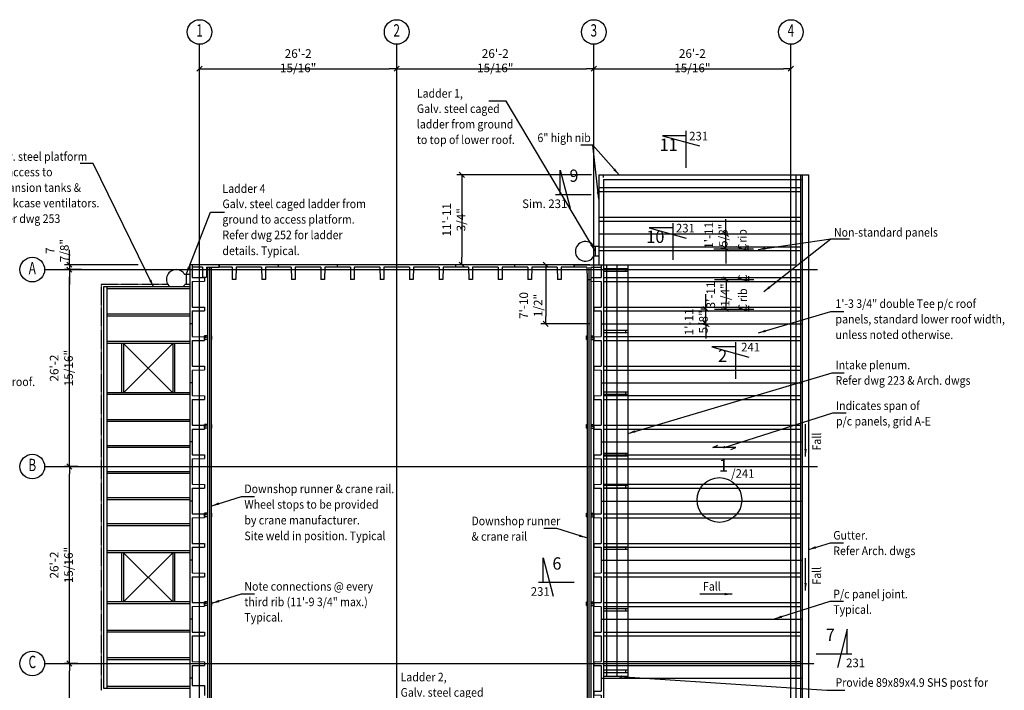
# Model space of a CAD drawing. Extents: x -45691 to 147303, y -57292 to 5089.
# Drawn here: x 30696 to 70658, y -30569 to -3328 of the extents above; entities that cross this region are included whole.
import ezdxf
from ezdxf.enums import TextEntityAlignment as Align

# ---------------------------------------------------------------- set-up
doc = ezdxf.new("R2010")
doc.units = 0
for name, pattern in [('CENTER', [37.5, 26.25, -3.75, 3.75, -3.75]), ('CENTER2', [16.875, 11.25, -1.875, 1.875, -1.875]), ('HIDDEN', [5.625, 3.75, -1.875]), ('HIDDEN2', [2.8125, 1.875, -0.9375]), ('PHANTOM', [41.25, 22.5, -3.75, 3.75, -3.75, 3.75, -3.75])]:
    doc.linetypes.add(name, pattern=pattern)
doc.layers.get('0').update_dxf_attribs({"linetype": 'CONTINUOUS'})
doc.layers.get('DEFPOINTS').update_dxf_attribs({"linetype": 'CONTINUOUS'})
for name, color, linetype in [('CENTRE', 6, 'CENTER'), ('CONCRETE', 1, 'CONTINUOUS'), ('DIM', 7, 'CONTINUOUS'), ('GRID', 6, 'CENTER2'), ('GUTTER', 1, 'CONTINUOUS'), ('HIDDEN', 7, 'HIDDEN'), ('HIDDEN1', 7, 'HIDDEN2'), ('PC', 7, 'CONTINUOUS'), ('REFS', 3, 'CONTINUOUS'), ('STEEL', 1, 'CONTINUOUS'), ('TEXT', 1, 'CONTINUOUS'), ('TIMBER', 6, 'CONTINUOUS')]:
    doc.layers.add(name, color=color, linetype=linetype)
doc.styles.add('8DINB', font='simplex.shx', dxfattribs={"width": 0.7, "height": 0.2})
doc.styles.add('ISO3098B', font='ISO3098B.shx')
doc.styles.get("Standard").update_dxf_attribs({"font": 'ISO3098B.SHX', "width": 0.9})
doc.dimstyles.get("Standard").update_dxf_attribs({"dimtxt": 0.18, "dimasz": 0.18, "dimexe": 0.18, "dimexo": 0.0625, "dimgap": 0.09, "dimtad": 0, "dimtih": 1, "dimtoh": 1, "dimdec": 4, "dimzin": 0, "dimtxsty": '8DINB', "dimcen": 0.09, "dimazin": 3, "dimtfac": 1, "dimtdec": 4, "dimtofl": 0, "dimtmove": 0, "dimatfit": 3, "dimtolj": 1, "dimtzin": 0})

# ---------------------------------------------------------------- blocks, each defined once
blk = doc.blocks.new('TICK01')
at = {"layer": 'DIM', "color": 7, "linetype": 'CONTINUOUS'}
blk.add_line((0, 0), (-1, 0), dxfattribs=at)
at = {"layer": 'DIM', "color": 2, "linetype": 'CONTINUOUS'}
blk.add_line((-0.35, -0.35), (0.35, 0.35), dxfattribs=at)
blk = doc.blocks.new('*D7')
at = {"linetype": 'BYBLOCK'}
for p, q in [((37997, -10260), (37997, -9920)), ((45997, -10143), (45997, -9920)), ((38297, -10120), (45697, -10120))]:
    blk.add_line(p, q, dxfattribs=at)
at = {"layer": 'DEFPOINTS', "color": 0, "linetype": 'BYBLOCK'}
for p in [(45997, -10120), (37997, -10560), (45997, -10443)]:
    blk.add_point(p, dxfattribs=at)
at = {"linetype": 'BYBLOCK', "xscale": 300, "yscale": 300, "zscale": 300, "rotation": 180}
blk.add_blockref('TICK01', (37997, -10120), dxfattribs=at)
at = {"linetype": 'BYBLOCK', "xscale": 300, "yscale": 300, "zscale": 300}
blk.add_blockref('TICK01', (45997, -10120), dxfattribs=at)
at = {"color": 1, "linetype": 'BYBLOCK', "insert": (41997, -9795), "char_height": 350, "attachment_point": 5}
blk.add_mtext('\\A1;26\'-2 15/16"', dxfattribs=at)
blk = doc.blocks.new('*D9')
at = {"linetype": 'BYBLOCK'}
for p, q in [((53997, -10260), (53997, -9920)), ((61997, -10143), (61997, -9920)), ((54297, -10120), (61697, -10120))]:
    blk.add_line(p, q, dxfattribs=at)
at = {"layer": 'DEFPOINTS', "color": 0, "linetype": 'BYBLOCK'}
for p in [(61997, -10120), (53997, -10560), (61997, -10443)]:
    blk.add_point(p, dxfattribs=at)
at = {"linetype": 'BYBLOCK', "xscale": 300, "yscale": 300, "zscale": 300, "rotation": 180}
blk.add_blockref('TICK01', (53997, -10120), dxfattribs=at)
at = {"linetype": 'BYBLOCK', "xscale": 300, "yscale": 300, "zscale": 300}
blk.add_blockref('TICK01', (61997, -10120), dxfattribs=at)
at = {"color": 1, "linetype": 'BYBLOCK', "insert": (57997, -9795), "char_height": 350, "attachment_point": 5}
blk.add_mtext('\\A1;26\'-2 15/16"', dxfattribs=at)
blk = doc.blocks.new('*D8')
at = {"linetype": 'BYBLOCK'}
for p, q in [((45997, -10260), (45997, -9920)), ((53997, -10143), (53997, -9920)), ((46297, -10120), (53697, -10120))]:
    blk.add_line(p, q, dxfattribs=at)
at = {"layer": 'DEFPOINTS', "color": 0, "linetype": 'BYBLOCK'}
for p in [(53997, -10120), (45997, -10560), (53997, -10443)]:
    blk.add_point(p, dxfattribs=at)
at = {"linetype": 'BYBLOCK', "xscale": 300, "yscale": 300, "zscale": 300, "rotation": 180}
blk.add_blockref('TICK01', (45997, -10120), dxfattribs=at)
at = {"linetype": 'BYBLOCK', "xscale": 300, "yscale": 300, "zscale": 300}
blk.add_blockref('TICK01', (53997, -10120), dxfattribs=at)
at = {"color": 1, "linetype": 'BYBLOCK', "insert": (49997, -9795), "char_height": 350, "attachment_point": 5}
blk.add_mtext('\\A1;26\'-2 15/16"', dxfattribs=at)
blk = doc.blocks.new('600T')
at = {"layer": 'CONCRETE'}
for p, q in [((2400, 0), (0, 0)), ((0, -100), (0, 0)), ((2400, -100), (2400, 0)), ((520, -100), (0, -100)), ((520, -100), (525, -600)), ((680, -100), (675, -600)), ((1720, -100), (680, -100)), ((1720, -100), (1725, -600)), ((1880, -100), (1875, -600)), ((2400, -100), (1880, -100)), ((2300, -100), (2060, -100)), ((675, -600), (525, -600)), ((1875, -600), (1725, -600))]:
    blk.add_line(p, q, dxfattribs=at)
blk = doc.blocks.new('400T')
at = {"layer": 'CONCRETE'}
for p, q in [((-100, 0), (0, 0)), ((-100, 0), (-100, -520)), ((0, 0), (0, -2400)), ((-400, -525), (-100, -520)), ((-400, -525), (-400, -675)), ((-400, -675), (-100, -680)), ((-100, -680), (-100, -1720)), ((-400, -1725), (-100, -1720)), ((-400, -1725), (-400, -1875)), ((-400, -1875), (-100, -1880)), ((-100, -1880), (-100, -2400)), ((-100, -2400), (0, -2400))]:
    blk.add_line(p, q, dxfattribs=at)
blk = doc.blocks.new('*D24')
at = {"linetype": 'BYBLOCK'}
for p, q in [((34848, -29480), (34299, -29480)), ((34499, -37180), (34499, -29780)), ((34848, -37480), (34299, -37480))]:
    blk.add_line(p, q, dxfattribs=at)
at = {"layer": 'DEFPOINTS', "color": 0, "linetype": 'BYBLOCK'}
for p in [(34499, -29480), (35148, -29480), (35148, -37480)]:
    blk.add_point(p, dxfattribs=at)
at = {"linetype": 'BYBLOCK', "xscale": 300, "yscale": 300, "zscale": 300}
for p, rotation in [((34499, -29480), 90), ((34499, -37480), 270)]:
    blk.add_blockref('TICK01', p, dxfattribs=dict(at, rotation=rotation))
at = {"color": 1, "linetype": 'BYBLOCK', "insert": (34174, -33480), "char_height": 350, "attachment_point": 5, "rotation": 90}
blk.add_mtext('\\A1;26\'-2 15/16"', dxfattribs=at)
blk = doc.blocks.new('*D25')
at = {"linetype": 'BYBLOCK'}
for p, q in [((34848, -21480), (34299, -21480)), ((34499, -29180), (34499, -21780)), ((34848, -29480), (34299, -29480))]:
    blk.add_line(p, q, dxfattribs=at)
at = {"layer": 'DEFPOINTS', "color": 0, "linetype": 'BYBLOCK'}
for p in [(34499, -21480), (35148, -21480), (35148, -29480)]:
    blk.add_point(p, dxfattribs=at)
at = {"linetype": 'BYBLOCK', "xscale": 300, "yscale": 300, "zscale": 300}
for p, rotation in [((34499, -21480), 90), ((34499, -29480), 270)]:
    blk.add_blockref('TICK01', p, dxfattribs=dict(at, rotation=rotation))
at = {"color": 1, "linetype": 'BYBLOCK', "insert": (34174, -25480), "char_height": 350, "attachment_point": 5, "rotation": 90}
blk.add_mtext('\\A1;26\'-2 15/16"', dxfattribs=at)
blk = doc.blocks.new('*D26')
at = {"linetype": 'BYBLOCK'}
for p, q in [((34848, -13480), (34299, -13480)), ((34499, -21180), (34499, -13780)), ((34848, -21480), (34299, -21480))]:
    blk.add_line(p, q, dxfattribs=at)
at = {"layer": 'DEFPOINTS', "color": 0, "linetype": 'BYBLOCK'}
for p in [(34499, -13480), (35148, -13480), (35148, -21480)]:
    blk.add_point(p, dxfattribs=at)
at = {"linetype": 'BYBLOCK', "xscale": 300, "yscale": 300, "zscale": 300}
for p, rotation in [((34499, -13480), 90), ((34499, -21480), 270)]:
    blk.add_blockref('TICK01', p, dxfattribs=dict(at, rotation=rotation))
at = {"color": 1, "linetype": 'BYBLOCK', "insert": (34174, -17480), "char_height": 350, "attachment_point": 5, "rotation": 90}
blk.add_mtext('\\A1;26\'-2 15/16"', dxfattribs=at)
blk = doc.blocks.new('*D38')
at = {"linetype": 'BYBLOCK'}
for p, q in [((53837, -13280), (51844, -13280)), ((52044, -13580), (52044, -15380)), ((53837, -15680), (51844, -15680))]:
    blk.add_line(p, q, dxfattribs=at)
at = {"layer": 'DEFPOINTS', "color": 0, "linetype": 'BYBLOCK'}
for p in [(54137, -13280), (52044, -15680), (54137, -15680)]:
    blk.add_point(p, dxfattribs=at)
at = {"linetype": 'BYBLOCK', "xscale": 300, "yscale": 300, "zscale": 300}
for p, rotation in [((52044, -13280), 90), ((52044, -15680), 270)]:
    blk.add_blockref('TICK01', p, dxfattribs=dict(at, rotation=rotation))
at = {"color": 1, "linetype": 'BYBLOCK', "insert": (51444, -14939), "char_height": 350, "attachment_point": 5, "rotation": 90}
blk.add_mtext('\\A1;7\'-10 1/2"', dxfattribs=at)
blk = doc.blocks.new('*D40')
at = {"linetype": 'BYBLOCK'}
for p, q in [((32711, -12980), (32711, -12680)), ((35510, -13280), (32511, -13280)), ((33202, -13480), (32511, -13480)), ((32711, -13280), (32711, -13480)), ((32711, -13780), (32711, -14080))]:
    blk.add_line(p, q, dxfattribs=at)
at = {"layer": 'DEFPOINTS', "color": 0, "linetype": 'BYBLOCK'}
for p in [(32711, -13480), (33502, -13480), (35810, -13280)]:
    blk.add_point(p, dxfattribs=at)
at = {"linetype": 'BYBLOCK', "xscale": 300, "yscale": 300, "zscale": 300}
for p, rotation in [((32711, -13280), 270), ((32711, -13480), 90)]:
    blk.add_blockref('TICK01', p, dxfattribs=dict(at, rotation=rotation))
at = {"color": 1, "linetype": 'BYBLOCK', "insert": (32218, -12709), "char_height": 350, "attachment_point": 5, "rotation": 90}
blk.add_mtext('\\A1;7 7/8"', dxfattribs=at)
blk = doc.blocks.new('*D43')
at = {"linetype": 'BYBLOCK'}
for p, q in [((56437, -14782), (56437, -14482)), ((56391, -15082), (56237, -15082)), ((56437, -15682), (56437, -15082)), ((56369, -15682), (56237, -15682)), ((56437, -15982), (56437, -16282))]:
    blk.add_line(p, q, dxfattribs=at)
at = {"layer": 'DEFPOINTS', "color": 0, "linetype": 'BYBLOCK'}
for p in [(56437, -15082), (56691, -15082), (56669, -15682)]:
    blk.add_point(p, dxfattribs=at)
at = {"linetype": 'BYBLOCK', "xscale": 300, "yscale": 300, "zscale": 300}
for p, rotation in [((56437, -15082), 270), ((56437, -15682), 90)]:
    blk.add_blockref('TICK01', p, dxfattribs=dict(at, rotation=rotation))
at = {"color": 1, "linetype": 'BYBLOCK', "insert": (56046, -15605), "char_height": 350, "attachment_point": 5, "rotation": 90}
blk.add_mtext('\\A1;1\'-11 5/8"', dxfattribs=at)
blk = doc.blocks.new('*D44')
at = {"linetype": 'BYBLOCK'}
for p, q in [((56427, -13882), (56240, -13882)), ((56440, -14182), (56440, -14782)), ((56449, -15082), (56240, -15082))]:
    blk.add_line(p, q, dxfattribs=at)
at = {"layer": 'DEFPOINTS', "color": 0, "linetype": 'BYBLOCK'}
for p in [(56727, -13882), (56440, -15082), (56749, -15082)]:
    blk.add_point(p, dxfattribs=at)
at = {"linetype": 'BYBLOCK', "xscale": 300, "yscale": 300, "zscale": 300}
for p, rotation in [((56440, -13882), 90), ((56440, -15082), 270)]:
    blk.add_blockref('TICK01', p, dxfattribs=dict(at, rotation=rotation))
at = {"color": 1, "linetype": 'BYBLOCK', "insert": (56109, -14511), "char_height": 350, "attachment_point": 5, "rotation": 90}
blk.add_mtext('\\A1;3\'-11 1/4"', dxfattribs=at)
blk = doc.blocks.new('DSR')
at = {"layer": 'CONCRETE'}
blk.add_line((0, 150), (0, 0), dxfattribs=at)
at = {"layer": 'HIDDEN1', "color": 6}
for p, q in [((127, 120), (0, 120)), ((16, 30), (16, 98)), ((127, 112), (30, 112)), ((300, 120), (273, 120)), ((284, 30), (284, 98))]:
    blk.add_line(p, q, dxfattribs=at)
for centre, start, end in [((30, 98), 90, 180), ((270, 98), 0, 77.6264)]:
    blk.add_arc(centre, 14, start, end, dxfattribs=at)
at = {"layer": 'STEEL'}
for p, q in [((0, 30), (0, 180)), ((127, 180), (0, 180)), ((16, 30), (0, 30)), ((127, 30), (0, 30)), ((300, 180), (273, 180)), ((300, 30), (273, 30)), ((300, 30), (284, 30)), ((300, 30), (300, 180))]:
    blk.add_line(p, q, dxfattribs=at)
blk = doc.blocks.new('*D76')
at = {"linetype": 'BYBLOCK'}
for p, q in [((59355, -11730), (59355, -11430)), ((59255, -12030), (59155, -12030)), ((59355, -12632), (59355, -12030)), ((59308, -12632), (59155, -12632)), ((59355, -12932), (59355, -13232))]:
    blk.add_line(p, q, dxfattribs=at)
at = {"layer": 'DEFPOINTS', "color": 0, "linetype": 'BYBLOCK'}
for p in [(59355, -12030), (59555, -12030), (59608, -12632)]:
    blk.add_point(p, dxfattribs=at)
at = {"linetype": 'BYBLOCK', "xscale": 300, "yscale": 300, "zscale": 300}
for p, rotation in [((59355, -12030), 270), ((59355, -12632), 90)]:
    blk.add_blockref('TICK01', p, dxfattribs=dict(at, rotation=rotation))
at = {"color": 1, "linetype": 'BYBLOCK', "insert": (58955, -12089), "char_height": 350, "attachment_point": 5, "rotation": 90}
blk.add_mtext('\\A1;{1\'-11 5/8"}', dxfattribs=at)
blk = doc.blocks.new('*D77')
at = {"linetype": 'BYBLOCK'}
for p, q in [((54897, -9630), (49441, -9630)), ((49641, -9930), (49641, -12980)), ((51437, -13280), (49441, -13280))]:
    blk.add_line(p, q, dxfattribs=at)
at = {"layer": 'DEFPOINTS', "color": 0, "linetype": 'BYBLOCK'}
for p in [(55197, -9630), (49641, -13280), (51737, -13280)]:
    blk.add_point(p, dxfattribs=at)
at = {"linetype": 'BYBLOCK', "xscale": 300, "yscale": 300, "zscale": 300}
for p, rotation in [((49641, -9630), 90), ((49641, -13280), 270)]:
    blk.add_blockref('TICK01', p, dxfattribs=dict(at, rotation=rotation))
at = {"color": 1, "linetype": 'BYBLOCK', "insert": (49316, -11455), "char_height": 350, "attachment_point": 5, "rotation": 90}
blk.add_mtext('\\A1;{11\'-11 3/4"}', dxfattribs=at)
blk = doc.blocks.new('INTAKE')
at = {"layer": 'STEEL'}
for p, q in [((0, -160), (1000, -160)), ((0, -260), (1000, -260)), ((0, -2660), (1000, -2660)), ((0, -2760), (1000, -2760)), ((0, -5160), (1000, -5160)), ((0, -5260), (1000, -5260)), ((0, -7660), (1000, -7660)), ((0, -7760), (1000, -7760)), ((0, -8960), (1000, -8960)), ((0, -9060), (1000, -9060)), ((0, -11460), (1000, -11460)), ((0, -11560), (1000, -11560)), ((0, -13960), (1000, -13960)), ((0, -14060), (1000, -14060)), ((0, -16460), (1000, -16460)), ((0, -16560), (1000, -16560))]:
    blk.add_line(p, q, dxfattribs=at)
at = {"layer": 'TIMBER'}
for p, q in [((0, 0), (1000, 0)), ((130, -16720), (130, 0)), ((555, -16720), (555, 0)), ((900, -260), (900, -160)), ((1000, -16720), (1000, 0)), ((900, -2760), (900, -2660)), ((900, -5260), (900, -5160)), ((900, -7760), (900, -7660)), ((900, -9060), (900, -8960)), ((900, -11560), (900, -11460)), ((900, -14060), (900, -13960)), ((0, -16720), (1000, -16720)), ((900, -16560), (900, -16460))]:
    blk.add_line(p, q, dxfattribs=at)

msp = doc.modelspace()

# ---------------------------------------------------------------- linework, layer by layer
at = {"layer": 'CENTRE'}
for p, q in [((37996.53944, -42961.1989), (37996.53944, -4328.09518)), ((45996.53944, -44461.1989), (45996.53944, -4328.09518)), ((53996.53944, -42961.1989), (53996.53944, -4328.09518)), ((61996.53944, -42961.1989), (61996.53944, -4328.09518)), ((58871.96004, -12631.79468), (60474.1097, -12631.79468)), ((31707.60074, -13480.13772), (63074.93103, -13480.13772)), ((38396.53944, -13380.13772), (38396.53944, -37561.78439)), ((53796.53944, -13380.13772), (53796.53944, -37265.62288)), ((58889.76923, -13881.79468), (60491.91889, -13881.79468)), ((58889.76923, -15081.79468), (60491.91889, -15081.79468)), ((31707.60074, -21480.13772), (63074.93103, -21480.13772)), ((31707.60074, -29480.13772), (38899.20086, -29480.13772))]:
    msp.add_line(p, q, dxfattribs=at)
at = {"layer": 'CONCRETE'}
for p, q in [((54196.53944, -9630.13772), (62721.53944, -9630.13772)), ((54196.53944, -9630.13772), (54196.53944, -13280.13772)), ((54386.53944, -9820.13772), (62471.53944, -9820.13772)), ((54386.53944, -9820.13772), (54386.53944, -13280.13772)), ((62471.53944, -31331.43608), (62471.53944, -9630.13772)), ((54196.53944, -12538.83173), (53996.53944, -12538.83173)), ((54046.53944, -12538.83173), (54046.53944, -12938.83173)), ((54196.53944, -12938.83173), (53996.53944, -12938.83173)), ((38796.53944, -13280.13772), (37596.53944, -13280.13772)), ((38116.53944, -13380.13772), (37696.53944, -13380.13772)), ((37696.53944, -13380.13772), (37696.53944, -13620.13772)), ((38116.53944, -13380.13772), (38120.62161, -13788.35483)), ((38276.53944, -13380.13772), (38272.45727, -13788.35483)), ((38276.53944, -13380.13772), (38796.53944, -13380.13772)), ((38796.53944, -13280.13772), (38796.53944, -13380.13772)), ((38796.53944, -13380.13772), (38796.53944, -13280.13772)), ((53196.53944, -13280.13772), (54396.53944, -13280.13772)), ((53196.53944, -13280.13772), (53196.53944, -13380.13772)), ((53716.53944, -13380.13772), (53196.53944, -13380.13772)), ((53716.53944, -13380.13772), (53721.53944, -13880.13772)), ((53876.53944, -13380.13772), (53871.53944, -13880.13772)), ((53876.53944, -13380.13772), (54296.53944, -13380.13772)), ((54296.53944, -13280.13772), (54396.53944, -13280.13772)), ((54296.53944, -13280.13772), (54296.53944, -13800.13772)), ((54396.53944, -13280.13772), (54396.53944, -15680.13772)), ((37596.53944, -13680.13772), (37396.53944, -13680.13772)), ((37446.53944, -13680.13772), (37446.53944, -14080.13772)), ((38120.62161, -13788.35483), (38272.45727, -13788.35483)), ((53721.53944, -13880.13772), (53871.53944, -13880.13772)), ((53877.91015, -13807.11487), (54296.53944, -13800.13772)), ((53877.91015, -13807.11487), (53877.91015, -13953.16056)), ((53877.91015, -13953.16056), (54296.53944, -13960.13772)), ((54296.53944, -13960.13772), (54296.53944, -15000.13772)), ((34096.53944, -14180.13772), (34096.53944, -30480.13772)), ((37596.53944, -14180.13772), (34096.53944, -14180.13772)), ((34231.53944, -14180.13772), (34231.53944, -30480.13772)), ((37596.53944, -14255.13772), (34231.53944, -14255.13772)), ((37596.53944, -14080.13772), (37396.53944, -14080.13772)), ((53996.53944, -15005.13772), (54296.53944, -15000.13772)), ((53996.53944, -15005.13772), (53996.53944, -15155.13772)), ((53996.53944, -15155.13772), (54296.53944, -15160.13772)), ((54296.53944, -15160.13772), (54296.53944, -15680.13772)), ((37596.53944, -15292.63772), (34231.53944, -15292.63772)), ((37596.53944, -15367.63772), (34231.53944, -15367.63772)), ((54296.53944, -15680.13772), (54396.53944, -15680.13772)), ((37596.53944, -16405.13772), (34231.53944, -16405.13772)), ((37596.53944, -16480.13772), (34231.53944, -16480.13772)), ((34831.53944, -16480.13772), (34831.53944, -18480.13772)), ((34906.53944, -16480.13772), (34906.53944, -18480.13772)), ((36906.53944, -16480.13772), (36906.53944, -18480.13772)), ((36981.53944, -16480.13772), (36981.53944, -18480.13772)), ((37596.53944, -18480.13772), (34231.53944, -18480.13772)), ((37596.53944, -18555.13772), (34231.53944, -18555.13772)), ((37596.53944, -19575.97105), (34231.53944, -19575.97105)), ((37596.53944, -19650.97105), (34231.53944, -19650.97105)), ((37596.53944, -20634.30438), (34231.53944, -20634.30438)), ((37596.53944, -20709.30438), (34231.53944, -20709.30438)), ((37596.53944, -21692.63772), (34231.53944, -21692.63772)), ((37596.53944, -21767.63772), (34231.53944, -21767.63772)), ((37596.53944, -22750.97105), (34231.53944, -22750.97105)), ((37596.53944, -22825.97105), (34231.53944, -22825.97105)), ((37596.53944, -23809.30438), (34231.53944, -23809.30438)), ((37596.53944, -23884.30438), (34231.53944, -23884.30438)), ((37596.53944, -24905.13772), (34231.53944, -24905.13772)), ((37596.53944, -24980.13772), (34231.53944, -24980.13772)), ((34831.53944, -24980.13772), (34831.53944, -26980.13772)), ((34906.53944, -24980.13772), (34906.53944, -26980.13772)), ((36906.53944, -24980.13772), (36906.53944, -26980.13772)), ((36981.53944, -24980.13772), (36981.53944, -26980.13772)), ((37596.53944, -26980.13772), (34231.53944, -26980.13772)), ((37596.53944, -27055.13772), (34231.53944, -27055.13772)), ((37596.53944, -28136.30438), (34231.53944, -28136.30438)), ((37596.53944, -28207.30438), (34231.53944, -28207.30438)), ((37596.53944, -29252.97105), (34231.53944, -29252.97105)), ((37596.53944, -29323.97105), (34231.53944, -29323.97105)), ((37596.53944, -29805.13772), (37596.53944, -32205.13772)), ((37596.53944, -30080.13772), (37596.53944, -30480.13772)), ((37596.53944, -30080.13772), (37596.53944, -32480.13772)), ((37696.53944, -30080.13772), (37596.53944, -30080.13772)), ((37696.53944, -30080.13772), (37696.53944, -30379.06691)), ((37696.53944, -30180.13772), (37696.53944, -30379.06691)), ((34096.53944, -30480.13772), (37596.53944, -30480.13772)), ((34231.53944, -30405.13772), (37596.53944, -30405.13772)), ((37696.53944, -30379.06691), (38196.53944, -30379.06691)), ((38196.53944, -30379.06691), (38196.53944, -30780.13772))]:
    msp.add_line(p, q, dxfattribs=at)
at = {"layer": 'CONCRETE', "linetype": 'PHANTOM'}
for p, q in [((33996.53944, -14080.13772), (33996.53944, -30580.13772)), ((36703.71912, -14080.13772), (33996.53944, -14080.13772))]:
    msp.add_line(p, q, dxfattribs=at)
at = {"layer": 'CONCRETE'}
for centre, start, end in [((53650.12928, -12738.83173), 30, 330), ((37050.12928, -13880.13772), 30, 228.590377891), ((37050.12928, -13880.13772), 311.409622109, 330)]:
    msp.add_arc(centre, 400, start, end, dxfattribs=at)
at = {"layer": 'DIM'}
for p, q in [((54386.53944, -9741.54264), (54386.53944, -9630.13772)), ((34906.53944, -16480.13772), (36906.53944, -18480.13772)), ((36906.53944, -16480.13772), (34906.53944, -18480.13772)), ((59284.02997, -20704.5402), (63703.66711, -19299.75956)), ((63703.66711, -19299.75956), (64242.22378, -19299.75956)), ((58822.17858, -20704.5402), (59029.15281, -20616.77984)), ((59762.97066, -20704.5402), (58822.17858, -20704.5402)), ((59555.99644, -20792.30057), (59762.97066, -20704.5402)), ((36906.53944, -24980.13772), (34906.53944, -26980.13772)), ((34906.53944, -24980.13772), (36906.53944, -26980.13772))]:
    msp.add_line(p, q, dxfattribs=at)
at = {"layer": 'DIM', "linetype": 'CONTINUOUS'}
msp.add_line((63622.26608, -12232.67677), (64373.94638, -12232.67677), dxfattribs=at)
at = {"layer": 'DIM'}
msp.add_lwpolyline([(61329.28885, -27668.45348), (63591.52933, -26949.40087), (64130.086, -26949.40087)], dxfattribs=at)
msp.add_circle((59094.21607, -22837.85108), 907.92808, dxfattribs=at)
at = {"layer": 'GRID', "color": 6, "linetype": 'CENTER'}
msp.add_line((37996.53944, -29480.13772), (62939.03754, -29480.13772), dxfattribs=at)
at = {"layer": 'GRID', "color": 2, "linetype": 'CONTINUOUS'}
for centre in [(37996.53944, -3828.09518), (45996.53944, -3828.09518), (53996.53944, -3828.09518), (61996.53944, -3828.09518), (31207.60074, -13480.13772), (31207.60074, -21480.13772), (31207.60074, -29480.13772)]:
    msp.add_circle(centre, 500, dxfattribs=at)
at = {"layer": 'GUTTER'}
msp.add_line((62721.53944, -31331.43608), (62721.53944, -9630.13772), dxfattribs=at)
at = {"layer": 'HIDDEN'}
for p, q in [((62206.53944, -13280.13772), (62206.53944, -9630.13772)), ((62396.53944, -43490.13772), (62396.53944, -9630.13772)), ((54196.53944, -10150.13772), (62396.53944, -10150.13772)), ((54196.53944, -10310.13772), (62396.53944, -10310.13772)), ((54196.53944, -11350.13772), (62396.53944, -11350.13772)), ((54196.53944, -11510.13772), (62396.53944, -11510.13772)), ((54196.53944, -12550.13772), (62396.53944, -12550.13772)), ((54196.53944, -12710.13772), (62396.53944, -12710.13772)), ((54396.53944, -13280.13772), (62206.53944, -13280.13772)), ((54396.53944, -13470.13772), (62206.53944, -13470.13772)), ((62206.53944, -43490.13772), (62206.53944, -13470.13772)), ((54396.53944, -13800.13772), (62396.53944, -13800.13772)), ((54396.53944, -13960.13772), (62396.53944, -13960.13772)), ((54396.53944, -15000.13772), (62396.53944, -15000.13772)), ((54396.53944, -15160.13772), (62396.53944, -15160.13772)), ((54396.53944, -16200.13772), (62396.53944, -16200.13772)), ((54396.53944, -16360.13772), (62396.53944, -16360.13772)), ((54396.53944, -17400.13772), (62396.53944, -17400.13772)), ((54396.53944, -17560.13772), (62396.53944, -17560.13772)), ((54396.53944, -18600.13772), (62396.53944, -18600.13772)), ((54396.53944, -18760.13772), (62396.53944, -18760.13772)), ((54396.53944, -19800.13772), (62396.53944, -19800.13772)), ((54396.53944, -19960.13772), (62396.53944, -19960.13772)), ((54396.53944, -21000.13772), (62396.53944, -21000.13772)), ((54396.53944, -21160.13772), (62396.53944, -21160.13772)), ((54396.53944, -22200.13772), (62396.53944, -22200.13772)), ((54396.53944, -22360.13772), (62396.53944, -22360.13772)), ((54396.53944, -23400.13772), (62396.53944, -23400.13772)), ((54396.53944, -23560.13772), (62396.53944, -23560.13772)), ((54396.53944, -24600.13772), (62396.53944, -24600.13772)), ((54396.53944, -24760.13772), (62396.53944, -24760.13772)), ((54396.53944, -25800.13772), (62396.53944, -25800.13772)), ((54396.53944, -25960.13772), (62396.53944, -25960.13772)), ((54396.53944, -27000.13772), (62396.53944, -27000.13772)), ((54396.53944, -27160.13772), (62396.53944, -27160.13772)), ((54396.53944, -28200.13772), (62396.53944, -28200.13772)), ((54396.53944, -28360.13772), (62396.53944, -28360.13772)), ((54396.53944, -29400.13772), (62396.53944, -29400.13772)), ((54396.53944, -29560.13772), (62396.53944, -29560.13772))]:
    msp.add_line(p, q, dxfattribs=at)
at = {"layer": 'HIDDEN1'}
for start, end in [(0, 180), (180, 0)]:
    msp.add_arc((59292.57462, -20704.5402), 25, start, end, dxfattribs=at)
at = {"layer": 'PC'}
for p, q in [((54196.53944, -12030.13772), (62471.53944, -12030.13772)), ((54396.53944, -15680.13772), (62471.53944, -15680.13772)), ((54396.53944, -18080.13772), (62471.53944, -18080.13772)), ((54396.53944, -20480.13772), (62471.53944, -20480.13772)), ((54396.53944, -22880.13772), (62471.53944, -22880.13772)), ((54396.53944, -25280.13772), (62471.53944, -25280.13772)), ((54396.53944, -27680.13772), (62471.53944, -27680.13772)), ((54396.53944, -30080.13772), (62471.53944, -30080.13772))]:
    msp.add_line(p, q, dxfattribs=at)
at = {"layer": 'REFS', "linetype": 'CONTINUOUS'}
for p, q in [((57751.39743, -9348.8214), (57751.39743, -7848.82322)), ((56783.36329, -8048.82298), (58283.81622, -8458.82248)), ((57751.39743, -8048.82298), (56783.36329, -8048.82298)), ((52636.18076, -9437.71105), (53033.07476, -10987.70917)), ((52636.18076, -10437.70984), (52636.18076, -9437.71105)), ((53894.62515, -10437.70984), (52442.57393, -10437.70984)), ((57212.22717, -13087.43264), (57212.22717, -11587.43446)), ((57212.22717, -11787.43421), (56244.19303, -11787.43421)), ((56244.19303, -11787.43421), (57744.64595, -12197.43372)), ((59758.39318, -16620.99253), (58790.35904, -16620.99253)), ((58790.35904, -16620.99253), (60290.81196, -17030.99204)), ((59758.39318, -17920.99096), (59758.39318, -16420.99277)), ((51945.20269, -25188.41508), (52342.09669, -26738.4132)), ((51945.20269, -26188.41387), (51945.20269, -25188.41508)), ((53203.64709, -26188.41387), (51751.59586, -26188.41387)), ((64280.2332, -28086.25953), (63883.3392, -29636.25765)), ((64280.2332, -29086.25832), (64280.2332, -28086.25953)), ((63021.78881, -29086.25832), (64473.84003, -29086.25832))]:
    msp.add_line(p, q, dxfattribs=at)
at = {"layer": 'STEEL'}
for p, q in [((38323.53944, -13380.13772), (38323.53944, -37561.78439)), ((38469.53944, -13380.13772), (38469.53944, -37561.78439)), ((53723.53944, -13880.1781), (53723.53944, -37265.62288)), ((53869.53944, -13880.1781), (53869.53944, -37265.62288))]:
    msp.add_line(p, q, dxfattribs=at)
at = {"layer": 'TEXT'}
for points in [[(59775.6309, -12545.20653), (60266.11797, -12713.72806), (60266.11797, -12500.59811)], [(59793.44009, -13795.20653), (60283.92716, -13963.72806), (60283.92716, -13750.59811)], [(59793.44009, -14995.20653), (60283.92716, -15163.72806), (60283.92716, -14950.59811)]]:
    msp.add_lwpolyline(points, dxfattribs=at)

# ---------------------------------------------------------------- block references
at = {"layer": 'DIM', "rotation": 90}
for p in [(37596.53944, -15680.13772), (37596.53944, -15680.13772), (37596.53944, -18080.13772), (37596.53944, -20480.13772), (37596.53944, -22880.13772), (37596.53944, -25280.13772), (37596.53944, -27680.13772), (37596.53944, -30080.13772)]:
    msp.add_blockref('600T', p, dxfattribs=at)
at = {"layer": 'DIM'}
for name, p in [('600T', (38796.53944, -13280.13772)), ('600T', (41196.53944, -13280.13772)), ('600T', (43596.53944, -13280.13772)), ('600T', (45996.53944, -13280.13772)), ('600T', (48396.53944, -13280.13772)), ('600T', (50796.53944, -13280.13772)), ('400T', (54396.53944, -15680.13772)), ('DSR', (38196.53944, -16350.13772)), ('400T', (54396.53944, -18080.13772)), ('DSR', (38196.53944, -19950.13772)), ('400T', (54396.53944, -20480.13772)), ('400T', (54396.53944, -22880.13772)), ('DSR', (38196.53944, -23550.13772)), ('400T', (54396.53944, -25280.13772)), ('DSR', (38196.53944, -27150.13772)), ('400T', (54396.53944, -27680.13772)), ('400T', (54396.53944, -30080.13772))]:
    msp.add_blockref(name, p, dxfattribs=at)
at = {"layer": 'DIM', "linetype": 'CONTINUOUS'}
msp.add_blockref('INTAKE', (54396.53944, -13280.13772), dxfattribs=at)
at = {"layer": 'DIM', "xscale": -1}
for p in [(53996.53944, -16350.13772), (53996.53944, -19950.13772), (53996.53944, -23550.13772), (53996.53944, -27150.13772)]:
    msp.add_blockref('DSR', p, dxfattribs=at)

# ---------------------------------------------------------------- texts
at = {"layer": 'GRID', "color": 2, "linetype": 'CONTINUOUS', "style": '8DINB', "width": 0.7}
for s, p in [('1', (37996.54944, -3828.09518)), ('2', (45996.54944, -3828.09518)), ('3', (53996.54944, -3828.09518)), ('4', (61996.54944, -3828.09518)), ('A', (31207.60199, -13480.13772)), ('B', (31207.60199, -21480.13772)), ('C', (31207.60199, -29480.13772))]:
    msp.add_text(s, height=500, dxfattribs=at).set_placement(p, align=Align.MIDDLE)
at = {"layer": 'REFS', "color": 1, "linetype": 'CONTINUOUS', "style": 'ISO3098B', "width": 0.968035}
for s, p in [('231', (57869.14199, -8232.50254)), ('Sim. 231', (51088.89515, -10979.55185)), ('231', (57329.97173, -11971.11378)), ('241', (59978.35567, -16804.67209)), ('/241', (59570.50296, -21937.53476)), ('231', (51440.70019, -26730.25587)), ('231', (64239.30182, -29628.10033))]:
    msp.add_text(s, height=349.999577, dxfattribs=at).set_placement(p)
at = {"layer": 'REFS', "color": 2, "linetype": 'CONTINUOUS', "style": 'ISO3098B', "width": 0.968035}
for s, height, p in [('11', 499.999395, (57401.37596, -8656.56953)), ('9', 499.9994, (53374.93804, -9915.71345)), ('10', 499.999395, (56862.2057, -12395.18077)), ('2', 499.9994, (59408.37171, -17228.73909)), ('1', 499.9994, (59446.91357, -21684.60005)), ('6', 499.9994, (52683.95997, -25666.41748)), ('7', 499.9994, (63778.56446, -28564.26193))]:
    msp.add_text(s, height=height, dxfattribs=at).set_placement(p, align=Align.RIGHT)
at = {"layer": 'TEXT', "width": 0.9}
for s, p in [('Ladder 1,', (46815.346, -6496.82987)), ('Galv. steel caged', (46815.346, -7117.37696)), ('ladder from ground', (46815.346, -7747.37696)), ('6" high nib', (51710.09264, -8298.7794)), ('to top of lower roof.', (46815.346, -8379.45246)), ('Galv. steel platform', (29527.6809, -9061.05767)), ('for access to', (29527.6809, -9691.05767)), ('expansion tanks &', (29527.6809, -10323.13317)), ('Ladder 4', (38924.0516, -10362.39998)), ('crankcase ventilators.', (29527.6809, -10951.96623)), ('Galv. steel caged ladder from', (38924.0516, -10982.94707)), ('Refer dwg 253', (29527.6809, -11584.04174)), ('ground to access platform.', (38924.0516, -11612.94707)), ('Refer dwg 252 for ladder ', (38924.0516, -12245.02257)), ('Non-standard panels', (63742.93927, -12139.84647)), ('details. Typical.', (38924.0516, -12890.48309)), ('1\'-3 3/4" double Tee p/c roof ', (63806.30367, -15036.37072)), ('panels, standard lower roof width,', (63806.30367, -15666.37072)), ('unless noted otherwise.', (63806.30367, -16298.44622)), ('Intake plenum.', (63806.30367, -17527.9562)), ('Typical for upper & lower roof.', (25254.75448, -18210.68282)), ('Refer dwg 223 & Arch. dwgs', (63806.30367, -18157.9562)), ('Indicates span of', (63828.44144, -19182.37018)), ('p/c panels, grid A-E', (63828.44144, -19812.37018)), ('Downshop runner & crane rail.', (39814.55797, -22560.12347)), ('Wheel stops to be provided', (39814.55797, -23191.05385)), ('by crane manufacturer.', (39814.55797, -23830.56615)), ('Downshop runner', (49031.27149, -23861.98789)), ('Site weld in position. Typical', (39814.55797, -24470.07844)), ('& crane rail', (49031.27149, -24492.91828)), ('Gutter.', (63717.36416, -24446.47849)), ('Refer Arch. dwgs', (63717.36416, -25076.47849)), ('Note connections @ every ', (39814.55797, -26520.24997)), ('Fall', (58426.79199, -26519.76666)), ('third rib (11\'-9 3/4" max.)', (39814.55797, -27151.18035)), ('P/c panel joint.', (63716.30367, -26832.01149)), ('Typical.', (63716.30367, -27462.01149)), ('Typical.', (39814.55797, -27775.53608)), ('Ladder 2,', (46155.44124, -30204.58555)), ('Provide 89x89x4.9 SHS post for', (63806.30367, -30425.75192)), ('Galv. steel caged', (46155.44124, -30828.61922))]:
    msp.add_text(s, height=350, dxfattribs=at).set_placement(p)
for s, p in [('rib', (60199.07972, -12390.01121)), ('C', (60199.07972, -12699.52536)), ('C', (60216.88891, -13949.52536)), ('rib', (60216.88891, -14795.06512)), ('C', (60216.88891, -15149.52536)), ('Fall', (63220.45537, -20828.75536)), ('Fall', (63220.45537, -26274.67572))]:
    msp.add_text(s, height=350, rotation=90, dxfattribs=at).set_placement(p)

# ---------------------------------------------------------------- dimensions: what is measured, and where the dimension line sits
at = {"layer": 'DIM'}
for base, p1, p2, picture, middle in [((45996.53944, -5320.02132), (37996.53944, -5760.19893), (45996.53944, -5642.81829), '*D7', (41996.53944, -4995.02132)), ((53996.53944, -5320.02132), (45996.53944, -5760.19893), (53996.53944, -5642.81829), '*D8', (49996.53944, -4995.02132)), ((61996.53944, -5320.02132), (53996.53944, -5760.19893), (61996.53944, -5642.81829), '*D9', (57996.53944, -4995.02132))]:
    dim = msp.add_linear_dim(base=base, p1=p1, p2=p2, dimstyle='STANDARD', override={"dimscale": 100, "dimtxt": 3.5, "dimasz": 3, "dimexe": 2, "dimexo": 3, "dimgap": 1.5, "dimtad": 1, "dimtih": 0, "dimtoh": 0, "dimlfac": 0.03937, "dimrnd": 0.0625, "dimtxsty": 'STANDARD', "dimblk1": 'TICK01', "dimblk2": 'TICK01', "dimsah": 1, "dimcen": 2, "dimclrd": 256, "dimclre": 256, "dimclrt": 1, "dimtofl": 1}, dxfattribs=at)
    dim.commit()
    dim.dimension.update_dxf_attribs({"geometry": picture, "text_midpoint": middle, "insert": (0, 4800)})
dim = msp.add_linear_dim(base=(48641.19747, -13280.13772), p1=(54196.53944, -9630.13772), p2=(50737.12982, -13280.13772), angle=90, text='{11\'-11 3/4"}', dimstyle='STANDARD', override={"dimscale": 100, "dimtxt": 3.5, "dimasz": 3, "dimexe": 2, "dimexo": 3, "dimgap": 1.5, "dimtad": 1, "dimtih": 0, "dimtoh": 0, "dimlfac": 0.03937, "dimrnd": 0.0625, "dimtxsty": 'STANDARD', "dimblk1": 'TICK01', "dimblk2": 'TICK01', "dimsah": 1, "dimcen": 2, "dimclrd": 256, "dimclre": 256, "dimclrt": 1, "dimtofl": 1}, dxfattribs=at)
dim.commit()
dim.dimension.update_dxf_attribs({"geometry": '*D77', "text_midpoint": (48316.19747, -11455.13772), "insert": (-1000, 0)})
dim = msp.add_linear_dim(base=(59355.15788, -12030.13772), p1=(59608.02945, -12631.79468), p2=(59555.34787, -12030.13772), angle=90, text='{1\'-11 5/8"}', dimstyle='STANDARD', override={"dimscale": 100, "dimtxt": 3.5, "dimasz": 3, "dimexe": 2, "dimexo": 3, "dimgap": 1.5, "dimtad": 1, "dimtih": 0, "dimtoh": 0, "dimlfac": 0.03937, "dimrnd": 0.0625, "dimtxsty": 'STANDARD', "dimblk1": 'TICK01', "dimblk2": 'TICK01', "dimsah": 1, "dimcen": 2, "dimclrd": 256, "dimclre": 256, "dimclrt": 1, "dimtofl": 1}, dxfattribs=at)
dim.commit()
dim.dimension.update_dxf_attribs({"geometry": '*D76', "text_midpoint": (58954.77727, -12088.84989), "dimtype": 160})
for base, p1, p2, picture, middle in [((32710.88899, -13480.13772), (35809.97418, -13280.13772), (33501.73778, -13480.13772), '*D40', (32218.08453, -12708.55335)), ((52044.38687, -15680.13772), (54136.93704, -13280.13772), (54136.93704, -15680.13772), '*D38', (51444.38687, -14939.10207))]:
    dim = msp.add_linear_dim(base=base, p1=p1, p2=p2, angle=90, dimstyle='STANDARD', override={"dimscale": 100, "dimtxt": 3.5, "dimasz": 3, "dimexe": 2, "dimexo": 3, "dimgap": 1.5, "dimtad": 1, "dimtih": 0, "dimtoh": 0, "dimlfac": 0.03937, "dimrnd": 0.0625, "dimtxsty": 'STANDARD', "dimblk1": 'TICK01', "dimblk2": 'TICK01', "dimsah": 1, "dimcen": 2, "dimclrd": 256, "dimclre": 256, "dimclrt": 1, "dimtofl": 1}, dxfattribs=at)
    dim.commit()
    dim.dimension.update_dxf_attribs({"geometry": picture, "text_midpoint": middle, "dimtype": 160})
for base, p1, p2, picture, middle in [((32711.95354, -13480.13772), (33361.93376, -21480.13772), (33361.93376, -13480.13772), '*D26', (32386.95354, -17480.13772)), ((32711.95354, -21480.13772), (33361.93376, -29480.13772), (33361.93376, -21480.13772), '*D25', (32386.95354, -25480.13772)), ((32711.95354, -29480.13772), (33361.93376, -37480.13772), (33361.93376, -29480.13772), '*D24', (32386.95354, -33480.13772))]:
    dim = msp.add_linear_dim(base=base, p1=p1, p2=p2, angle=90, dimstyle='STANDARD', override={"dimscale": 100, "dimtxt": 3.5, "dimasz": 3, "dimexe": 2, "dimexo": 3, "dimgap": 1.5, "dimtad": 1, "dimtih": 0, "dimtoh": 0, "dimlfac": 0.03937, "dimrnd": 0.0625, "dimtxsty": 'STANDARD', "dimblk1": 'TICK01', "dimblk2": 'TICK01', "dimsah": 1, "dimcen": 2, "dimclrd": 256, "dimclre": 256, "dimclrt": 1, "dimtofl": 1}, dxfattribs=at)
    dim.commit()
    dim.dimension.update_dxf_attribs({"geometry": picture, "text_midpoint": middle, "insert": (-1786.56526, 0)})
for base, p1, p2, picture, middle, set_off in [((59365.49705, -15081.79468), (59653.27077, -13881.79468), (59674.85387, -15081.79468), '*D44', (59034.55683, -14511.31982), (2925.83475, 0)), ((58544.611, -15081.79468), (58776.67653, -15681.79468), (58798.43245, -15081.79468), '*D43', (58153.00086, -15604.82122), (2107.41752, 0))]:
    dim = msp.add_linear_dim(base=base, p1=p1, p2=p2, angle=90, dimstyle='STANDARD', override={"dimscale": 100, "dimtxt": 3.5, "dimasz": 3, "dimexe": 2, "dimexo": 3, "dimgap": 1.5, "dimtad": 1, "dimtih": 0, "dimtoh": 0, "dimlfac": 0.03937, "dimrnd": 0.0625, "dimtxsty": 'STANDARD', "dimblk1": 'TICK01', "dimblk2": 'TICK01', "dimsah": 1, "dimcen": 2, "dimclrd": 256, "dimclre": 256, "dimclrt": 1, "dimtofl": 1}, dxfattribs=at)
    dim.commit()
    dim.dimension.update_dxf_attribs({"geometry": picture, "text_midpoint": middle, "dimtype": 160, "insert": set_off})

# ---------------------------------------------------------------- leaders
for points in [[(54046.53944, -12719.96765), (50441.11738, -6636.33224), (49743.09261, -6636.33224)], [(54196.53944, -10619.53007), (53955.09298, -8427.26697), (53470.9642, -8427.26697)], [(55020.6969, -9630.13772), (53955.09298, -8427.26697)], [(36127.7194, -14180.13772), (33679.93564, -9170.49783), (33156.16935, -9170.49783)], [(37446.53944, -13680.13772), (38442.94888, -11149.09896), (39011.66141, -11149.09896)], [(60663.50662, -12662.0282), (63622.26608, -12232.67677)], [(60900.49776, -14372.85631), (63622.26608, -12232.67677)], [(60682.59286, -16051.57053), (63620.99322, -15186.78472), (64143.37571, -15186.78472)], [(55396.53944, -20130.97244), (63667.54787, -17675.44194), (64154.45754, -17675.44194)], [(62591.05481, -21066.78437), (62591.05481, -19754.96691)], [(38496.53944, -23072.88255), (39696.43023, -22692.73607), (40221.60821, -22692.73607)], [(53696.53944, -24374.74697), (52496.64864, -23994.60049), (51971.47066, -23994.60049)], [(62721.53944, -24849.97085), (63600.68015, -24572.61723), (64136.33622, -24572.61723)], [(62591.05481, -26512.70473), (62591.05481, -25200.88727)], [(38496.53944, -27033.00905), (39696.43023, -26652.86257), (40221.60821, -26652.86257)], [(59613.77087, -26660.60801), (58301.95341, -26660.60801)], [(61329.28885, -27668.45348), (63591.52933, -26949.40087), (64115.26827, -26949.40087)], [(54832.84311, -29992.15285), (63457.69648, -30567.05735), (64181.07113, -30567.05735)]]:
    msp.add_leader(points, dimstyle='STANDARD', override={"dimscale": 100, "dimtxt": 3.5, "dimasz": 3, "dimexe": 2, "dimexo": 3, "dimgap": 1.5, "dimtad": 1, "dimtih": 0, "dimtoh": 0, "dimlfac": 0.03937, "dimrnd": 0.0625, "dimtxsty": 'STANDARD', "dimcen": 2, "dimclrd": 256, "dimclre": 256, "dimclrt": 1, "dimtofl": 1}, dxfattribs=at)

doc.saveas('drawing.dxf')
